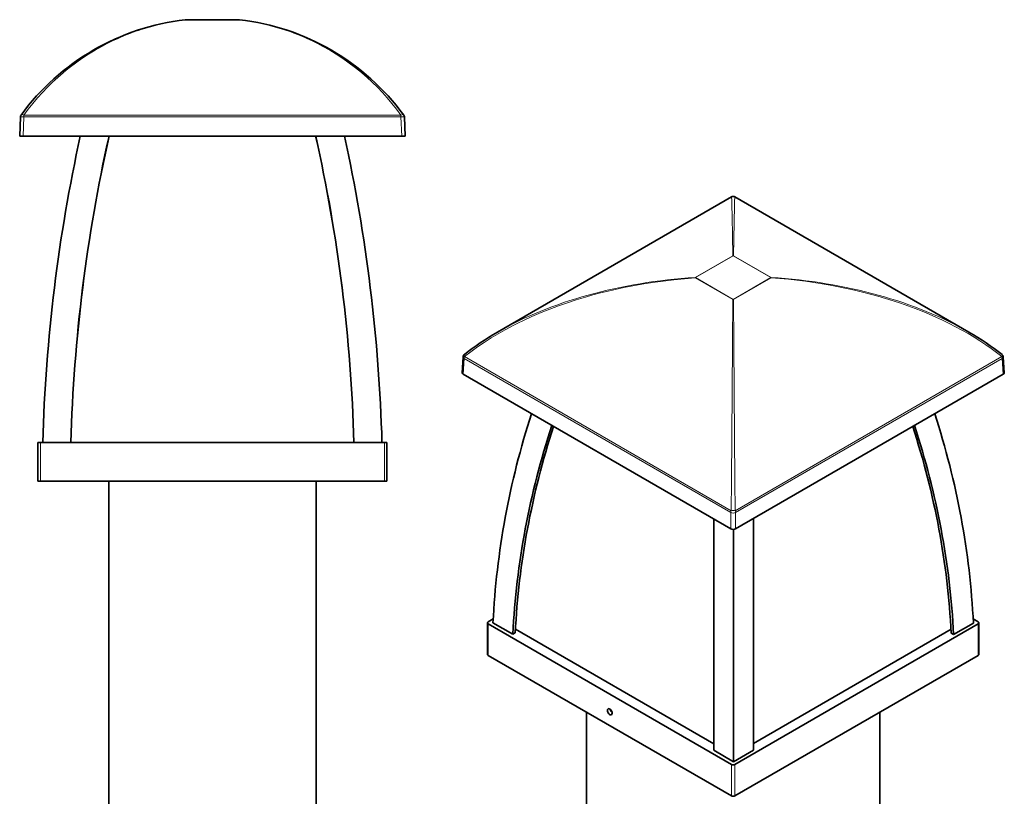
# Model space of a CAD drawing. Extents: x -243 to 336, y -332 to 995.
# Drawn here: x -243 to 336, y 538 to 995 of the extents above; entities that cross this region are included whole.
import ezdxf

# ---------------------------------------------------------------- set-up
doc = ezdxf.new("R2010")
doc.units = 0

msp = doc.modelspace()

# ---------------------------------------------------------------- linework, layer by layer
at = {"color": 7, "lineweight": 13}
for p, q in [((-145.8, 995.34), (-145.8, 995.33)), ((-114.35, 995.33), (-145.8, 995.33)), ((-114.35, 995.34), (-114.35, 995.33)), ((-114.35, 995.34), (-114.35, 995.34)), ((-241.1, 939.24), (-19.05, 939.24)), ((-241.1, 938.13), (-241.1, 939.24)), ((-19.05, 938.13), (-19.05, 939.24)), ((-241.49, 926.74), (-241.1, 938.13)), ((-241.1, 938.13), (-19.05, 938.13)), ((-18.65, 926.74), (-19.05, 938.13)), ((154.1, 843.68), (176.33, 856.51)), ((154.26, 843.59), (176.49, 856.43)), ((176.49, 856.43), (198.73, 843.59)), ((176.65, 856.51), (198.89, 843.68)), ((154.1, 843.49), (176.33, 830.65)), ((154.26, 843.59), (176.49, 830.76)), ((176.49, 830.76), (198.73, 843.59)), ((176.65, 830.65), (198.89, 843.49)), ((198.89, 843.68), (198.89, 843.49)), ((17.51, 786.77), (18.07, 796.06)), ((18.07, 796.06), (175.08, 705.41)), ((18.34, 797.13), (175.35, 706.48)), ((334.64, 797.13), (177.63, 706.48)), ((177.9, 705.41), (334.91, 796.06)), ((335.48, 786.77), (334.91, 796.06)), ((-231.32, 723.91), (-231.32, 746.51)), ((-28.82, 723.91), (-28.82, 746.51)), ((175.08, 695.79), (175.08, 705.41)), ((177.9, 695.79), (177.9, 705.41)), ((32.24, 621.36), (32.24, 639.81)), ((320.74, 621.36), (320.74, 639.81)), ((175.43, 538.69), (175.43, 557.14)), ((177.55, 538.69), (177.55, 557.14))]:
    msp.add_line(p, q, dxfattribs=at)
at = {"color": 7, "lineweight": 35}
for p, q in [((-114.35, 995.34), (-145.8, 995.34)), ((-243.49, 926.74), (-243.1, 938.13)), ((-16.66, 926.74), (-17.05, 938.13)), ((-241.49, 926.74), (-243.49, 926.74)), ((-18.65, 926.74), (-241.49, 926.74)), ((-18.65, 926.74), (-16.66, 926.74)), ((175.49, 891.03), (37.7, 811.47)), ((177.49, 891.03), (315.28, 811.47)), ((16.92, 787.62), (17.49, 796.94)), ((336.06, 787.62), (335.5, 796.94)), ((175.08, 695.79), (17.51, 786.77)), ((335.48, 786.77), (177.9, 695.79)), ((-231.32, 746.51), (-232.82, 746.51)), ((-232.82, 723.91), (-232.82, 746.51)), ((-28.82, 746.51), (-231.32, 746.51)), ((-27.32, 746.51), (-28.82, 746.51)), ((-27.32, 723.91), (-27.32, 746.51)), ((-231.32, 723.91), (-232.82, 723.91)), ((-28.82, 723.91), (-231.32, 723.91)), ((-191.07, -0.19), (-191.07, 723.91)), ((-69.07, -0.19), (-69.07, 723.91)), ((-27.32, 723.91), (-28.82, 723.91)), ((31.8, 621.97), (31.8, 640.42)), ((32.24, 641.03), (35.21, 642.75)), ((175.43, 557.14), (32.24, 639.81)), ((35.09, 640.54), (46.78, 633.82)), ((320.74, 639.81), (177.55, 557.14)), ((306.25, 633.55), (317.89, 640.31)), ((317.76, 642.75), (320.74, 641.03)), ((321.18, 621.97), (321.18, 640.42)), ((46.78, 633.82), (48.2, 634.64)), ((165.05, 569.3), (48.3, 636.7)), ((188.39, 569.56), (304.71, 636.72)), ((304.83, 634.37), (306.25, 633.55)), ((175.43, 538.69), (32.24, 621.36)), ((320.74, 621.36), (177.55, 538.69)), ((90.22, 30.74), (90.22, 587.88)), ((262.76, 30.74), (262.76, 587.88)), ((176.69, 558.78), (165.05, 565.54)), ((188.39, 565.51), (176.69, 558.78))]:
    msp.add_line(p, q, dxfattribs=at)
at = {"color": 7, "lineweight": 13}
for points in [[(-241.1, 939.24), (-238.48, 942.74), (-235.77, 946.13), (-232.98, 949.41), (-230.12, 952.57), (-227.18, 955.62), (-224.18, 958.56), (-221.11, 961.38), (-217.98, 964.09), (-216.17, 965.59), (-214.34, 967.05), (-210.63, 969.86), (-206.85, 972.53), (-203.02, 975.05), (-199.13, 977.42), (-195.19, 979.65), (-192.02, 981.32), (-188.83, 982.9), (-185.61, 984.38), (-182.37, 985.78), (-180.2, 986.66), (-178.03, 987.5), (-175.83, 988.31), (-173.62, 989.08), (-169.19, 990.49), (-165.33, 991.59), (-161.46, 992.57), (-157.56, 993.43), (-153.65, 994.18), (-149.73, 994.81), (-145.8, 995.33)], [(-19.05, 939.24), (-21.67, 942.74), (-24.38, 946.13), (-27.17, 949.41), (-30.03, 952.57), (-32.96, 955.62), (-35.97, 958.56), (-39.04, 961.38), (-42.16, 964.09), (-43.98, 965.59), (-45.81, 967.05), (-49.52, 969.86), (-53.3, 972.53), (-57.13, 975.05), (-61.02, 977.42), (-64.96, 979.65), (-68.12, 981.32), (-71.32, 982.9), (-74.54, 984.38), (-77.78, 985.78), (-79.95, 986.66), (-82.12, 987.5), (-84.32, 988.31), (-86.53, 989.08), (-90.95, 990.49), (-94.81, 991.59), (-98.69, 992.57), (-102.59, 993.43), (-106.5, 994.18), (-110.42, 994.81), (-114.35, 995.33)], [(-242.71, 939.24), (-242.57, 939.37), (-242.39, 939.46), (-242.16, 939.5), (-241.91, 939.49), (-241.5, 939.4), (-241.1, 939.24)], [(175.49, 891.03), (175.49, 891.03), (175.5, 891.03), (175.5, 891.03), (175.51, 891.02), (175.52, 890.99), (175.57, 890.59), (175.64, 889.59), (175.74, 887.08), (175.95, 878.9), (176.14, 868.84), (176.33, 856.51)], [(177.49, 891.03), (177.49, 891.03), (177.49, 891.03), (177.48, 891.02), (177.47, 891.01), (177.46, 890.97), (177.4, 890.4), (177.32, 888.98), (177.2, 885.86), (176.97, 876.17), (176.65, 856.51)], [(18.34, 797.13), (22.11, 800.03), (25.99, 802.83), (29.96, 805.52), (34.01, 808.1), (38.14, 810.58), (42.35, 812.95), (44.9, 814.33), (47.47, 815.67), (50.08, 816.98), (52.71, 818.26), (58.02, 820.7), (63.41, 823.01), (68.52, 825.06), (73.68, 826.99), (78.9, 828.81), (84.16, 830.53), (89.46, 832.13), (93.91, 833.39), (98.38, 834.58), (102.88, 835.69), (106.24, 836.47), (109.61, 837.22), (113.04, 837.94), (116.48, 838.61), (122.7, 839.73), (128.94, 840.73), (135.2, 841.6), (141.48, 842.35), (147.78, 842.98), (154.1, 843.49)], [(176.33, 830.65), (176.07, 804.86), (175.82, 776.83), (175.45, 724.07), (175.35, 706.48)], [(176.65, 830.65), (176.92, 804.86), (177.16, 776.83), (177.53, 724.07), (177.63, 706.48)], [(334.74, 798.39), (334.82, 798.29), (334.87, 798.16), (334.88, 797.91), (334.84, 797.64), (334.64, 797.13)]]:
    msp.add_lwpolyline(points, dxfattribs=at)
at = {"color": 7, "lineweight": 35}
for centre, radius, start, end in [((-130.07, 856.46), 139.78, 96.55232, 143.68457), ((-145.8, 993.34), 2, 90, 96.55232), ((-114.35, 993.34), 2, 83.44768, 90), ((-130.07, 856.46), 139.78, 36.31543, 83.44768), ((-241.1, 938.06), 2, 143.68456, 178), ((-19.05, 938.06), 2, 2, 36.31543), ((176.49, 889.3), 2, 60.00777, 119.99223), ((19.48, 796.82), 2, 153.71472, 176.5348), ((19.48, 796.82), 2, 128.14985, 153.71688), ((333.5, 796.82), 2, 45.73441, 51.85418), ((333.5, 796.82), 2, 3.4652, 45.74188), ((263538.78, 531.18), 263373.71, 179.9629307, 179.9925328), ((263667.06, 531.11), 263478.67, 179.9628624, 179.9925191), ((267240.99, 524.56), 267064.29, 179.9633406, 179.9926557)]:
    msp.add_arc(centre, radius, start, end, dxfattribs=at)
at = {"color": 7, "lineweight": 13}
for centre, radius, start, end in [((-145.91, 994.33), 1, 83.47506, 96.51458), ((176.49, 854.2), 2.32, 86.01661, 93.98339)]:
    msp.add_arc(centre, radius, start, end, dxfattribs=at)
for centre, major_axis, ratio, start_param, end_param in [((-114.35, 993.34), (0.23, 1.99), 0.704786, 0, 0.161552), ((-19.05, 938.06), (1.61, 1.18), 0.509551, 0.000009, 1.212422), ((-241.1, 938.06), (2, -0.07), 0.034878, 1.572014, 3.141593), ((-19.05, 938.06), (2, 0.07), 0.034878, 0, 1.569568), ((176.49, 854.8), (1, -1.73), 0.57735, 2.356194, 2.470554), ((176.49, 854.8), (-1, -1.73), 0.57735, 3.812631, 3.926991), ((176.52, 730.16), (196.31, -1.26), 0.58157, 1.689025, 2.359977), ((154.26, 841.96), (0.13, -2), 0.046738, 3.674747, 3.8363), ((154.26, 841.96), (1, -1.73), 0.57735, 2.356194, 2.470554), ((154.26, 841.96), (-1, -1.73), 0.57735, 3.926991, 4.04135), ((198.73, 841.96), (-1, -1.73), 0.57735, 3.812636, 3.926991), ((198.73, 841.96), (1, -1.73), 0.57735, 2.241835, 2.356194), ((176.49, 730.19), (196.27, 1.24), 0.581498, 0.78177, 1.452767), ((176.49, 730.19), (196.27, -1.23), 0.581497, 0.637474, 1.460082), ((176.49, 829.12), (-1, -1.73), 0.57735, 3.926991, 4.041348), ((176.49, 829.12), (-2, 0), 0.767083, 4.631519, 4.793068), ((176.49, 829.12), (1, -1.73), 0.57735, 2.241844, 2.356194), ((19.48, 796.82), (2, -0.12), 0.576647, 3.141474, 3.961246), ((19.48, 796.82), (1.24, -1.57), 0.40027, 3.141509, 4.219069), ((19.48, 796.82), (-1, -1.73), 0.57735, 4.863963, 5.462881), ((333.5, 796.82), (1, -1.73), 0.57735, 0.820305, 1.419206), ((333.5, 796.82), (2, 0.12), 0.576647, 5.463544, 6.283304), ((176.49, 706.17), (-1, -1.73), 0.57735, 4.863963, 5.462881), ((176.49, 706.17), (2, 0), 0.536374, 3.9276, 5.497178), ((176.49, 706.17), (-2, 0), 0.188108, 4.106184, 5.318612), ((176.49, 706.17), (1, -1.73), 0.57735, 0.820305, 1.419217)]:
    msp.add_ellipse(centre, major_axis=major_axis, ratio=ratio, start_param=start_param, end_param=end_param, dxfattribs=at)
at = {"color": 7, "lineweight": 35}
for centre, major_axis, ratio, start_param, end_param in [((265.78, 718.24), (0, 700), 0.708719, 1.268351, 1.530407), ((265.78, 718.24), (0, 700), 0.708719, 1.268351, 1.530407), ((274.01, 718.24), (0, 688.34), 0.708719, 1.263062, 1.529722), ((273.01, 718.24), (0, 686.93), 0.708719, 1.262408, 1.529638), ((-533.16, 718.24), (0, 686.93), 0.708719, 4.753548, 5.020777), ((-534.16, 718.24), (0, 688.34), 0.708719, 4.753463, 5.020123), ((-525.93, 718.24), (0, 700), 0.708719, 4.752779, 5.014834), ((-525.93, 718.24), (0, 700), 0.708719, 4.752779, 5.014834), ((167.14, 735.1), (186.99, 5.13), 0.582933, 2.319238, 2.475719), ((174.26, 729.21), (199.07, 1.53), 0.580362, 0.628779, 0.7792), ((18.92, 787.58), (2, 0), 0.577034, 3.106771, 3.927089), ((334.06, 787.58), (2, 0), 0.577153, 5.497347, 6.317897), ((734.52, 618.38), (699.99, 2.77), 0.816494, 2.879984, 3.097974), ((-381.53, 616.31), (699.99, 2.77), 0.816494, 0.03716, 0.255595), ((734.54, 611.65), (688.34, 2.72), 0.816494, 2.875911, 3.09729), ((734.54, 612.46), (686.92, 2.72), 0.816494, 2.877934, 3.097205), ((-381.51, 610.39), (686.92, 2.72), 0.816494, 0.037929, 0.257749), ((-381.51, 609.57), (688.34, 2.72), 0.816494, 0.037845, 0.259772), ((176.49, 696.61), (-2, 0), 0.578054, 0.786007, 2.355586), ((33.3, 640.42), (1.5, 0), 0.57735, 2.356194, 3.141593), ((33.3, 640.42), (1.5, 0), 0.57735, 3.141593, 3.926991), ((319.68, 640.42), (1.5, 0), 0.57735, 0, 0.785398), ((319.68, 640.42), (1.5, 0), 0.57735, 5.497787, 6.283185), ((33.3, 621.97), (1.5, 0), 0.57735, 3.141593, 3.926991), ((319.68, 621.97), (1.5, 0), 0.57735, 5.497787, 6.283185), ((103.84, 588.19), (1, -1.73), 0.57735, 3.141593, 3.926991), ((103.84, 588.19), (-1, 1.73), 0.57735, 0.785398, 3.141593), ((103.84, 588.19), (1, -1.73), 0.57735, 0.785398, 3.141593), ((105.46, 589.13), (-1, 1.73), 0.57735, 0.949582, 2.192011), ((103.84, 588.19), (-1, 1.73), 0.57735, 3.141593, 3.926991), ((176.49, 557.75), (1.5, 0), 0.57735, 3.926991, 5.497787), ((176.49, 539.3), (1.5, 0), 0.57735, 3.926991, 5.497787)]:
    msp.add_ellipse(centre, major_axis=major_axis, ratio=ratio, start_param=start_param, end_param=end_param, dxfattribs=at)

doc.saveas('drawing.dxf')
